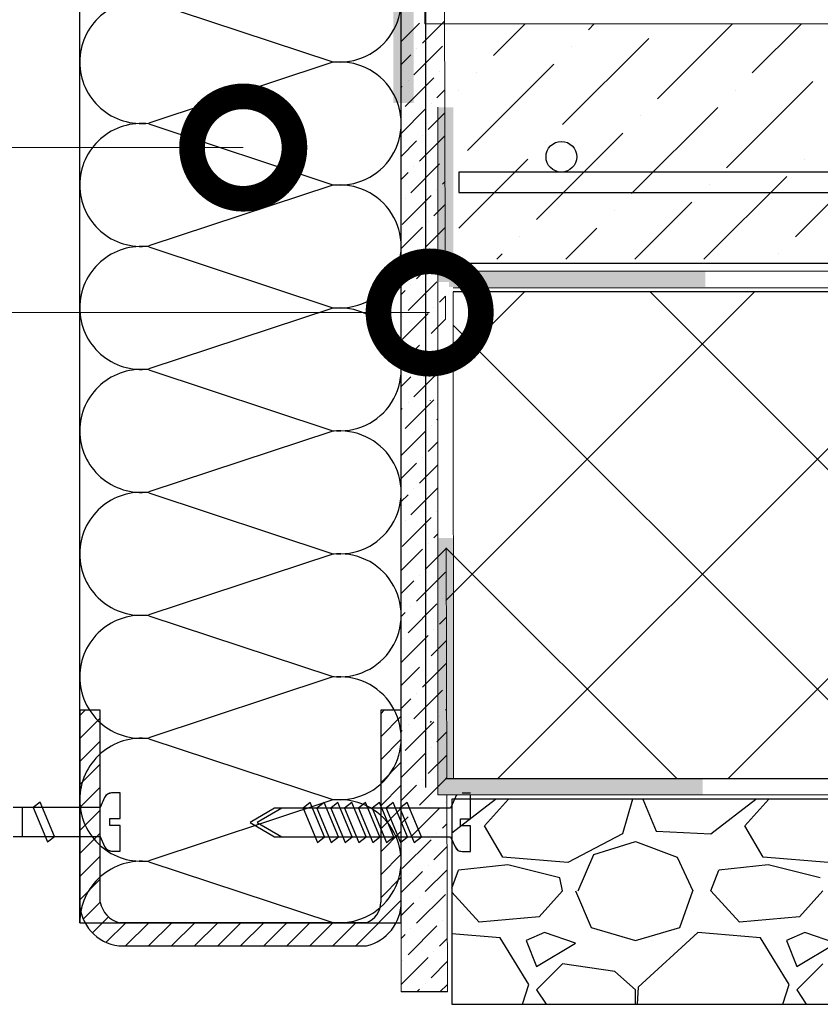
# Model space of a CAD drawing. Units: millimetres. Extents: x -172883 to 37297, y -124020 to 186017.
# Drawn here: x -38798 to -38616, y -56070 to -55846 of the extents above; entities that cross this region are included whole.
import ezdxf

# ---------------------------------------------------------------- set-up
doc = ezdxf.new("R2010")
doc.units = ezdxf.units.MM
doc.layers.get('0').update_dxf_attribs({"lineweight": 25})
doc.layers.add('Железобетон', color=7, linetype='Continuous', lineweight=25)
doc.layers.add('мкБетон', color=7, linetype='Continuous', lineweight=25)
doc.layers.add('мягка кровля-АННОТАЦИИ', color=7, linetype='Continuous', lineweight=20, true_color=0x000000)

msp = doc.modelspace()

# ---------------------------------------------------------------- hatches: boundary and pattern name
at = {"layer": 'Железобетон'}
h = msp.add_hatch(color=256, dxfattribs=at)
h.paths.add_polyline_path([(-38708.59, -55806.61), (-38713.25, -55806.61), (-38713.25, -55832.68), (-38711.5, -55832.68), (-38711.5, -55828.03), (-38708.59, -55828.03)])
h.paths.add_polyline_path([(-38708.59, -55843.39), (-38711.5, -55843.39), (-38711.5, -55838.74), (-38713.25, -55838.74), (-38713.25, -55864.81), (-38708.59, -55864.81)])
h = msp.add_hatch(color=256, dxfattribs=at)
h.dxf.hatch_style = 1
h.paths.add_polyline_path([(-38703.09, -55963.65), (-38703.09, -56021.86), (-38699.6, -56021.86), (-38699.6, -55963.65)])
h.paths.add_polyline_path([(-38699.6, -55865.77), (-38703.09, -55865.73), (-38703.09, -55905.44), (-38699.6, -55905.44)])
at = {"layer": 'мягка кровля-АННОТАЦИИ'}
h = msp.add_hatch(color=0, dxfattribs=at)
h.dxf.hatch_style = 1
h.paths.add_polyline_path([(-38642.36, -55903.11), (-38700.57, -55903.11), (-38700.57, -55906.6), (-38642.36, -55906.6)])
h.paths.add_polyline_path([(-38525.94, -55903.11), (-38584.15, -55903.11), (-38584.15, -55906.6), (-38525.94, -55906.6)])
h.paths.add_polyline_path([(-38409.53, -55903.11), (-38467.74, -55903.11), (-38467.74, -55906.6), (-38409.53, -55906.6)])
h.paths.add_polyline_path([(-38293.12, -55903.11), (-38351.32, -55903.11), (-38351.32, -55906.6), (-38293.12, -55906.6)])
h.paths.add_polyline_path([(-38176.7, -55903.11), (-38234.91, -55903.11), (-38234.91, -55906.6), (-38176.7, -55906.6)])
h.paths.add_polyline_path([(-38060.29, -55903.11), (-38118.49, -55903.11), (-38118.49, -55906.6), (-38060.29, -55906.6)])
h = msp.add_hatch(color=0, dxfattribs=at)
h.dxf.hatch_style = 1
h.paths.add_polyline_path([(-38642.95, -56018.37), (-38701.16, -56018.37), (-38701.16, -56021.86), (-38642.95, -56021.86)])
h.paths.add_polyline_path([(-38526.53, -56018.37), (-38584.74, -56018.37), (-38584.74, -56021.86), (-38526.53, -56021.86)])
h.paths.add_polyline_path([(-38410.12, -56018.37), (-38468.33, -56018.37), (-38468.33, -56021.86), (-38410.12, -56021.86)])
h.paths.add_polyline_path([(-38293.71, -56018.37), (-38351.91, -56018.37), (-38351.91, -56021.86), (-38293.71, -56021.86)])
h.paths.add_polyline_path([(-38177.29, -56018.37), (-38235.5, -56018.37), (-38235.5, -56021.86), (-38177.29, -56021.86)])
h.paths.add_polyline_path([(-38060.88, -56018.37), (-38119.08, -56018.37), (-38119.08, -56021.86), (-38060.88, -56021.86)])

# ---------------------------------------------------------------- linework, layer by layer
at = {"lineweight": 20}
msp.add_line((-38703.09, -56022.02), (-38703.09, -55865.73), dxfattribs=at)
at = {"layer": 'Железобетон'}
for p, q in [((-38705.86, -56020.3), (-38705.86, -55358.01)), ((-38784.46, -55855.47), (-38784.46, -55827.53)), ((-38711.42, -55855.47), (-38711.42, -55827.53)), ((-38768.73, -55841.61), (-38727.15, -55855.36)), ((-38711.42, -55850.77), (-38707.26, -55846.62)), ((-38706.61, -55851.19), (-38701.57, -55846.16)), ((-38690.47, -55854.01), (-38683.23, -55846.76)), ((-38668.91, -55848.13), (-38667.55, -55846.76)), ((-38653.23, -55863.81), (-38636.18, -55846.76)), ((-38631.67, -55857.93), (-38620.5, -55846.76)), ((-38674.79, -55869.69), (-38655.19, -55850.09)), ((-38708.57, -55858.38), (-38702.04, -55851.85)), ((-38707.92, -55852.5), (-38707.92, -55852.5)), ((-38672.83, -55852.05), (-38672.83, -55852.05)), ((-38711.42, -55856), (-38709.22, -55853.81)), ((-38784.46, -55883.41), (-38784.46, -55855.47)), ((-38727.15, -55855.58), (-38768.73, -55869.33)), ((-38711.42, -55883.41), (-38711.42, -55855.47)), ((-38696.35, -55875.57), (-38676.75, -55855.97)), ((-38710.53, -55865.57), (-38704, -55859.03)), ((-38702.69, -55857.73), (-38702.69, -55857.73)), ((-38694.39, -55857.93), (-38694.39, -55857.93)), ((-38711.42, -55861.23), (-38711.18, -55860.99)), ((-38709.88, -55859.69), (-38709.88, -55859.69)), ((-38637.55, -55879.49), (-38617.94, -55859.89)), ((-38703.34, -55863.61), (-38701.53, -55861.79)), ((-38698.32, -55861.85), (-38698.31, -55861.85)), ((-38635.59, -55861.85), (-38635.59, -55861.85)), ((-38704.65, -55864.92), (-38704.65, -55864.92)), ((-38659.11, -55885.37), (-38639.51, -55865.77)), ((-38711.42, -55871.68), (-38705.96, -55866.22)), ((-38705.3, -55870.8), (-38701.51, -55867.01)), ((-38657.15, -55867.73), (-38657.15, -55867.73)), ((-38768.73, -55869.55), (-38727.15, -55883.3)), ((-38707.26, -55877.98), (-38701.5, -55872.22)), ((-38706.61, -55872.1), (-38706.61, -55872.1)), ((-38680.67, -55891.25), (-38661.07, -55871.65)), ((-38711.42, -55876.91), (-38707.92, -55873.41)), ((-38678.71, -55873.61), (-38678.71, -55873.61)), ((-38621.86, -55895.17), (-38602.26, -55875.57)), ((-38709.22, -55885.17), (-38702.69, -55878.64)), ((-38708.57, -55879.29), (-38708.57, -55879.29)), ((-38698.32, -55893.22), (-38682.63, -55877.53)), ((-38619.9, -55877.53), (-38619.9, -55877.53)), ((-38711.42, -55882.13), (-38709.88, -55880.6)), ((-38642.66, -55900.29), (-38623.82, -55881.45)), ((-38784.46, -55911.35), (-38784.46, -55883.41)), ((-38727.15, -55883.52), (-38768.73, -55897.27)), ((-38711.42, -55911.35), (-38711.42, -55883.41)), ((-38702.04, -55883.21), (-38701.47, -55882.64)), ((-38641.47, -55883.41), (-38641.47, -55883.41)), ((-38711.18, -55892.36), (-38704.65, -55885.82)), ((-38703.34, -55884.52), (-38703.34, -55884.52)), ((-38710.53, -55886.48), (-38710.53, -55886.48)), ((-38704, -55890.4), (-38701.45, -55887.85)), ((-38658.34, -55900.29), (-38645.39, -55887.33)), ((-38663.03, -55889.29), (-38663.03, -55889.29)), ((-38705.3, -55891.7), (-38705.3, -55891.7)), ((-38711.42, -55897.82), (-38706.61, -55893.01)), ((-38705.96, -55897.58), (-38701.44, -55893.07)), ((-38684.59, -55895.17), (-38684.59, -55895.17)), ((-38674.03, -55900.29), (-38666.95, -55893.21)), ((-38768.73, -55897.49), (-38727.15, -55911.24)), ((-38707.92, -55904.77), (-38701.42, -55898.28)), ((-38707.26, -55898.89), (-38707.26, -55898.89)), ((-38689.71, -55900.29), (-38688.51, -55899.09)), ((-38625.78, -55899.09), (-38625.78, -55899.09)), ((-38711.42, -55903.04), (-38708.57, -55900.2)), ((-38701.33, -55901.18), (-38019.45, -55901.18)), ((-38702.04, -55904.12), (-38702.04, -55904.12)), ((-38709.88, -55911.96), (-38703.34, -55905.43)), ((-38709.22, -55906.08), (-38709.22, -55906.08)), ((-38711.42, -55908.27), (-38710.53, -55907.39)), ((-38701.28, -55977.85), (-38631.13, -55907.7)), ((-38699.6, -55923.9), (-38683.4, -55907.7)), ((-38022.87, -55907.7), (-38699.6, -55907.7)), ((-38689.45, -56018.29), (-38578.86, -55907.7)), ((-38544.28, -56018.29), (-38654.88, -55907.7)), ((-38637.18, -56018.29), (-38526.59, -55907.7)), ((-38702.69, -55910), (-38701.39, -55908.7)), ((-38784.46, -55939.29), (-38784.46, -55911.35)), ((-38727.15, -55911.46), (-38768.73, -55925.21)), ((-38711.42, -55939.29), (-38711.42, -55911.35)), ((-38711.42, -55918.72), (-38705.3, -55912.61)), ((-38704, -55911.31), (-38704, -55911.31)), ((-38711.18, -55913.27), (-38711.18, -55913.27)), ((-38704.65, -55917.19), (-38701.38, -55913.92)), ((-38596.55, -56018.29), (-38699.6, -55915.25)), ((-38705.96, -55918.49), (-38705.96, -55918.49)), ((-38711.42, -55923.95), (-38707.26, -55919.8)), ((-38706.61, -55924.37), (-38703.09, -55920.86)), ((-38768.73, -55925.43), (-38727.15, -55939.18)), ((-38708.57, -55931.56), (-38703.09, -55926.08)), ((-38707.92, -55925.68), (-38707.92, -55925.68)), ((-38711.42, -55929.18), (-38709.22, -55926.99)), ((-38710.53, -55938.75), (-38704, -55932.21)), ((-38709.88, -55932.87), (-38709.88, -55932.87)), ((-38704.8, -55932.36), (-38704.75, -55932.31)), ((-38711.42, -55934.41), (-38711.18, -55934.17)), ((-38703.34, -55936.79), (-38703.09, -55936.54)), ((-38784.46, -55967.23), (-38784.46, -55939.29)), ((-38727.15, -55939.4), (-38768.73, -55953.14)), ((-38711.42, -55967.23), (-38711.42, -55939.29)), ((-38711.42, -55944.86), (-38705.96, -55939.4)), ((-38704.65, -55938.1), (-38704.65, -55938.1)), ((-38705.3, -55943.98), (-38703.09, -55941.77)), ((-38711.42, -55950.09), (-38707.92, -55946.59)), ((-38706.61, -55945.28), (-38706.61, -55945.28)), ((-38707.26, -55951.16), (-38703.09, -55946.99)), ((-38709.22, -55958.35), (-38703.09, -55952.22)), ((-38708.57, -55952.47), (-38708.57, -55952.47)), ((-38704.8, -55953.27), (-38704.8, -55953.27)), ((-38768.73, -55953.37), (-38727.15, -55967.11)), ((-38711.42, -55955.31), (-38709.88, -55953.78)), ((-38703.34, -55957.7), (-38703.34, -55957.7)), ((-38711.18, -55965.54), (-38704.65, -55959)), ((-38710.53, -55959.66), (-38710.53, -55959.66)), ((-38704, -55963.58), (-38703.09, -55962.67)), ((-38711.42, -55971), (-38706.61, -55966.19)), ((-38705.96, -55970.76), (-38701.23, -55966.04)), ((-38705.3, -55964.88), (-38705.3, -55964.88)), ((-38648.83, -56018.29), (-38701.28, -55965.84)), ((-38784.46, -55995.17), (-38784.46, -55967.23)), ((-38727.15, -55967.34), (-38768.73, -55981.08)), ((-38711.42, -55995.17), (-38711.42, -55967.23)), ((-38711.42, -55976.22), (-38708.57, -55973.38)), ((-38707.92, -55977.95), (-38701.38, -55971.42)), ((-38707.26, -55972.07), (-38707.26, -55972.07)), ((-38702.04, -55977.3), (-38702.04, -55977.3)), ((-38709.88, -55985.14), (-38703.34, -55978.61)), ((-38709.22, -55979.26), (-38709.22, -55979.26)), ((-38768.73, -55981.31), (-38727.15, -55995.05)), ((-38711.42, -55981.45), (-38710.53, -55980.57)), ((-38702.69, -55983.18), (-38701.18, -55981.67)), ((-38704, -55984.49), (-38704, -55984.49)), ((-38711.42, -55991.9), (-38705.3, -55985.79)), ((-38711.18, -55986.45), (-38711.18, -55986.45)), ((-38704.65, -55990.37), (-38701.17, -55986.88)), ((-38711.42, -55997.13), (-38707.26, -55992.98)), ((-38706.61, -55997.55), (-38701.15, -55992.1)), ((-38705.96, -55991.67), (-38705.96, -55991.67)), ((-38784.46, -56023.1), (-38784.46, -55995.17)), ((-38727.15, -55995.28), (-38768.73, -56009.02)), ((-38711.42, -56023.1), (-38711.42, -55995.17)), ((-38711.42, -56002.36), (-38709.22, -56000.17)), ((-38708.57, -56004.74), (-38702.04, -55998.21)), ((-38707.92, -55998.86), (-38707.92, -55998.86)), ((-38701.38, -56002.78), (-38701.12, -56002.52)), ((-38784.46, -56003.99), (-38783.21, -56002.73)), ((-38784.46, -56002.73), (-38784.46, -56046.39)), ((-38779.81, -56002.73), (-38784.46, -56002.73)), ((-38784.46, -56009.22), (-38779.81, -56004.56)), ((-38779.81, -56046.39), (-38779.81, -56002.73)), ((-38716.07, -56003.55), (-38715.26, -56002.73)), ((-38711.42, -56002.73), (-38716.07, -56002.73)), ((-38716.07, -56002.73), (-38716.07, -56042.89)), ((-38716.07, -56008.77), (-38711.42, -56004.12)), ((-38711.42, -56046.39), (-38711.42, -56002.73)), ((-38702.69, -56004.09), (-38702.69, -56004.09)), ((-38710.53, -56011.93), (-38704, -56005.39)), ((-38709.88, -56006.05), (-38709.88, -56006.05)), ((-38704.8, -56005.54), (-38704.54, -56005.28)), ((-38768.73, -56009.25), (-38727.15, -56022.99)), ((-38711.42, -56007.59), (-38711.18, -56007.35)), ((-38703.34, -56009.97), (-38701.11, -56007.73)), ((-38784.46, -56014.44), (-38779.81, -56009.79)), ((-38716.07, -56014), (-38711.42, -56009.35)), ((-38704.65, -56011.28), (-38704.65, -56011.28)), ((-38711.42, -56018.04), (-38705.96, -56012.58)), ((-38705.3, -56017.16), (-38701.09, -56012.94)), ((-38784.46, -56019.67), (-38779.81, -56015.01)), ((-38716.07, -56019.23), (-38711.42, -56014.57)), ((-38707.26, -56024.34), (-38701.08, -56018.16)), ((-38701.1, -56018.29), (-38701.28, -56018.11)), ((-38784.46, -56024.9), (-38779.81, -56020.24)), ((-38716.07, -56024.46), (-38711.42, -56019.8)), ((-38711.42, -56023.27), (-38707.92, -56019.77)), ((-38706.61, -56018.46), (-38706.61, -56018.46)), ((-38701.28, -56018.29), (-38021.57, -56018.29)), ((-38778.82, -56022.58), (-38779.81, -56024.9)), ((-38778.82, -56022.58), (-38779.81, -56024.9)), ((-38778.17, -56021.81), (-38778.82, -56022.58)), ((-38777.21, -56021.52), (-38778.17, -56021.81)), ((-38775.27, -56021.52), (-38777.21, -56021.52)), ((-38775.27, -56021.52), (-38777.21, -56021.52)), ((-38775.27, -56027.35), (-38775.27, -56021.52)), ((-38775.27, -56027.35), (-38775.27, -56021.52)), ((-38699.2, -56022.67), (-38700.19, -56024.99)), ((-38699.2, -56022.67), (-38700.19, -56024.99)), ((-38695.65, -56021.61), (-38697.59, -56021.61)), ((-38695.65, -56021.61), (-38697.59, -56021.61)), ((-38695.65, -56027.43), (-38695.65, -56022.02)), ((-38695.65, -56027.43), (-38695.65, -56022.02)), ((-38794.1, -56024.9), (-38799.6, -56024.9)), ((-38797.52, -56024.9), (-38797.52, -56031.42)), ((-38779.81, -56024.9), (-38797.52, -56024.9)), ((-38793.41, -56023.62), (-38795.04, -56024.9)), ((-38795.04, -56024.9), (-38791.78, -56032.7)), ((-38779.81, -56024.9), (-38794.1, -56024.9)), ((-38790.16, -56031.42), (-38793.41, -56023.62)), ((-38784.46, -56051.04), (-38784.46, -56023.1)), ((-38727.15, -56023.22), (-38768.73, -56036.96)), ((-38732.1, -56023.71), (-38733.73, -56024.99)), ((-38728.84, -56031.51), (-38732.1, -56023.71)), ((-38728.95, -56023.71), (-38730.58, -56024.99)), ((-38725.69, -56031.51), (-38728.95, -56023.71)), ((-38725.81, -56023.71), (-38727.44, -56024.99)), ((-38722.55, -56031.51), (-38725.81, -56023.71)), ((-38722.67, -56023.71), (-38724.3, -56024.99)), ((-38719.41, -56031.51), (-38722.67, -56023.71)), ((-38719.52, -56023.71), (-38721.15, -56024.99)), ((-38716.26, -56031.51), (-38719.52, -56023.71)), ((-38716.38, -56023.71), (-38718.01, -56024.99)), ((-38713.12, -56031.51), (-38716.38, -56023.71)), ((-38713.24, -56023.71), (-38714.87, -56024.99)), ((-38709.98, -56031.51), (-38713.24, -56023.71)), ((-38710.09, -56023.71), (-38711.72, -56024.99)), ((-38711.42, -56051.04), (-38711.42, -56023.1)), ((-38706.84, -56031.51), (-38710.09, -56023.71)), ((-38701.38, -56023.69), (-38701.38, -56023.69)), ((-38699.94, -56030.62), (-38690.01, -56022.96)), ((-38019.45, -56022.96), (-38699.94, -56022.96)), ((-38699.94, -56022.96), (-38699.94, -56069.52)), ((-38692.5, -56029.05), (-38687.02, -56022.96)), ((-38658.91, -56022.96), (-38661.16, -56030.82)), ((-38656.53, -56022.96), (-38653.47, -56030.23)), ((-38641.05, -56030.82), (-38630.88, -56022.96)), ((-38633.36, -56029.05), (-38627.88, -56022.96)), ((-38784.46, -56030.12), (-38779.81, -56025.47)), ((-38740.21, -56024.99), (-38745.77, -56028.25)), ((-38738.58, -56024.99), (-38744.14, -56028.25)), ((-38700.19, -56024.99), (-38740.21, -56024.99)), ((-38710.78, -56024.99), (-38738.58, -56024.99)), ((-38733.73, -56024.99), (-38730.47, -56032.79)), ((-38730.58, -56024.99), (-38727.32, -56032.79)), ((-38727.44, -56024.99), (-38724.18, -56032.79)), ((-38724.3, -56024.99), (-38721.04, -56032.79)), ((-38721.15, -56024.99), (-38717.89, -56032.79)), ((-38718.01, -56024.99), (-38714.75, -56032.79)), ((-38716.07, -56029.68), (-38711.42, -56025.03)), ((-38714.87, -56024.99), (-38711.61, -56032.79)), ((-38711.72, -56024.99), (-38708.47, -56032.79)), ((-38711.42, -56028.49), (-38709.88, -56026.96)), ((-38700.19, -56024.99), (-38710.78, -56024.99)), ((-38709.22, -56031.53), (-38702.69, -56025)), ((-38708.57, -56025.65), (-38708.57, -56025.65)), ((-38777.6, -56028.98), (-38777.6, -56027.35)), ((-38777.6, -56027.35), (-38775.27, -56027.35)), ((-38777.6, -56028.98), (-38777.6, -56027.35)), ((-38777.6, -56027.35), (-38775.27, -56027.35)), ((-38775.27, -56028.98), (-38777.6, -56028.98)), ((-38775.27, -56028.98), (-38777.6, -56028.98)), ((-38775.27, -56034.8), (-38775.27, -56028.98)), ((-38775.27, -56034.8), (-38775.27, -56028.98)), ((-38745.77, -56028.25), (-38740.21, -56031.51)), ((-38744.14, -56028.25), (-38738.58, -56031.51)), ((-38702.04, -56029.57), (-38701.05, -56028.58)), ((-38697.98, -56029.06), (-38697.98, -56027.43)), ((-38697.98, -56027.43), (-38695.65, -56027.43)), ((-38697.98, -56029.06), (-38697.98, -56027.43)), ((-38697.98, -56027.43), (-38695.65, -56027.43)), ((-38695.65, -56029.06), (-38697.98, -56029.06)), ((-38695.65, -56029.06), (-38697.98, -56029.06)), ((-38695.65, -56034.88), (-38695.65, -56029.06)), ((-38695.65, -56034.88), (-38695.65, -56029.06)), ((-38688.36, -56036.14), (-38692.5, -56029.05)), ((-38629.22, -56036.14), (-38633.36, -56029.05)), ((-38799.6, -56031.42), (-38794.1, -56031.42)), ((-38797.52, -56031.42), (-38779.81, -56031.42)), ((-38794.1, -56031.42), (-38779.81, -56031.42)), ((-38791.78, -56032.7), (-38790.16, -56031.42)), ((-38784.46, -56035.35), (-38779.81, -56030.69)), ((-38779.81, -56031.42), (-38778.82, -56033.74)), ((-38779.81, -56031.42), (-38778.82, -56033.74)), ((-38740.21, -56031.51), (-38700.19, -56031.51)), ((-38738.58, -56031.51), (-38710.78, -56031.51)), ((-38730.47, -56032.79), (-38728.84, -56031.51)), ((-38727.32, -56032.79), (-38725.69, -56031.51)), ((-38724.18, -56032.79), (-38722.55, -56031.51)), ((-38721.04, -56032.79), (-38719.41, -56031.51)), ((-38717.89, -56032.79), (-38716.26, -56031.51)), ((-38716.07, -56034.91), (-38711.42, -56030.26)), ((-38714.75, -56032.79), (-38713.12, -56031.51)), ((-38711.61, -56032.79), (-38709.98, -56031.51)), ((-38710.78, -56031.51), (-38700.19, -56031.51)), ((-38708.47, -56032.79), (-38706.84, -56031.51)), ((-38703.34, -56030.88), (-38703.34, -56030.88)), ((-38700.19, -56031.51), (-38699.2, -56033.83)), ((-38700.19, -56031.51), (-38699.2, -56033.83)), ((-38661.16, -56030.82), (-38673.58, -56037.33)), ((-38653.47, -56030.23), (-38641.05, -56030.82)), ((-38778.82, -56033.74), (-38778.17, -56034.51)), ((-38711.18, -56038.72), (-38704.65, -56032.18)), ((-38710.53, -56032.84), (-38710.53, -56032.84)), ((-38704, -56036.76), (-38701.03, -56033.79)), ((-38699.2, -56033.83), (-38698.56, -56034.6)), ((-38667.66, -56035.55), (-38658.2, -56032.59)), ((-38658.2, -56032.59), (-38648.74, -56036.14)), ((-38784.46, -56040.58), (-38779.81, -56035.92)), ((-38778.17, -56034.51), (-38777.21, -56034.8)), ((-38777.21, -56034.8), (-38775.27, -56034.8)), ((-38777.21, -56034.8), (-38775.27, -56034.8)), ((-38716.07, -56040.14), (-38711.42, -56035.48)), ((-38698.56, -56034.6), (-38697.59, -56034.88)), ((-38697.59, -56034.88), (-38695.65, -56034.88)), ((-38697.59, -56034.88), (-38695.65, -56034.88)), ((-38671.21, -56043.83), (-38667.66, -56035.55)), ((-38768.73, -56037.19), (-38727.15, -56050.93)), ((-38705.3, -56038.06), (-38705.3, -56038.06)), ((-38687.18, -56037.92), (-38698.42, -56039.1)), ((-38673.58, -56037.33), (-38688.36, -56036.14)), ((-38675.35, -56040.87), (-38687.18, -56037.92)), ((-38648.74, -56036.14), (-38645.19, -56043.83)), ((-38628.04, -56037.92), (-38639.28, -56039.1)), ((-38614.44, -56037.33), (-38629.22, -56036.14)), ((-38616.21, -56040.87), (-38628.04, -56037.92)), ((-38711.42, -56044.18), (-38706.61, -56039.37)), ((-38705.96, -56043.95), (-38701.02, -56039)), ((-38699.94, -56043.16), (-38698.42, -56039.1)), ((-38641.05, -56043.83), (-38639.28, -56039.1)), ((-38784.46, -56045.81), (-38779.81, -56041.15)), ((-38716.07, -56045.36), (-38711.42, -56040.71)), ((-38674.76, -56043.83), (-38675.35, -56040.87)), ((-38716.07, -56042.89), (-38716.07, -56046.39)), ((-38707.92, -56051.13), (-38701.38, -56044.6)), ((-38693.69, -56050.93), (-38699.94, -56044.11)), ((-38674.76, -56043.83), (-38680.08, -56049.74)), ((-38671.8, -56043.83), (-38668.26, -56052.11)), ((-38648.15, -56052.11), (-38645.19, -56043.83)), ((-38634.55, -56050.93), (-38641.05, -56043.83)), ((-38615.62, -56043.83), (-38620.94, -56049.74)), ((-38783.66, -56050.23), (-38779.81, -56046.38)), ((-38721.76, -56056.28), (-38711.42, -56045.94)), ((-38711.42, -56049.4), (-38708.57, -56046.56)), ((-38707.26, -56045.25), (-38707.26, -56045.25)), ((-38784.46, -56051.04), (-38711.42, -56051.04)), ((-38781.56, -56053.35), (-38777.91, -56049.7)), ((-38778.47, -56055.49), (-38774.02, -56051.04)), ((-38719.34, -56051.04), (-38775.41, -56051.04)), ((-38774.03, -56056.28), (-38768.79, -56051.04)), ((-38768.81, -56056.28), (-38763.57, -56051.04)), ((-38763.58, -56056.28), (-38758.34, -56051.04)), ((-38758.35, -56056.28), (-38753.11, -56051.04)), ((-38753.12, -56056.28), (-38747.89, -56051.04)), ((-38747.9, -56056.28), (-38742.66, -56051.04)), ((-38742.67, -56056.28), (-38737.43, -56051.04)), ((-38737.44, -56056.28), (-38732.2, -56051.04)), ((-38732.22, -56056.28), (-38726.98, -56051.04)), ((-38726.99, -56056.28), (-38721.75, -56051.04)), ((-38709.88, -56058.32), (-38703.34, -56051.79)), ((-38702.04, -56050.48), (-38702.04, -56050.48)), ((-38680.08, -56049.74), (-38693.68, -56050.93)), ((-38620.94, -56049.74), (-38634.55, -56050.93)), ((-38711.42, -56054.63), (-38710.53, -56053.75)), ((-38709.22, -56052.44), (-38709.22, -56052.44)), ((-38688.95, -56054.48), (-38699.94, -56053.56)), ((-38678.9, -56053.29), (-38683.04, -56055.07)), ((-38671.8, -56055.66), (-38678.9, -56053.29)), ((-38668.26, -56052.11), (-38658.2, -56055.07)), ((-38658.2, -56055.07), (-38648.15, -56052.11)), ((-38644.01, -56053.29), (-38657.61, -56065.71)), ((-38629.82, -56054.48), (-38644.01, -56053.29)), ((-38619.76, -56053.29), (-38623.9, -56055.07)), ((-38612.67, -56055.66), (-38619.76, -56053.29)), ((-38702.69, -56056.36), (-38700.97, -56054.64)), ((-38682.45, -56065.12), (-38688.95, -56054.48)), ((-38683.04, -56055.07), (-38680.67, -56060.98)), ((-38680.67, -56060.98), (-38671.8, -56055.66)), ((-38623.31, -56065.12), (-38629.82, -56054.48)), ((-38623.9, -56055.07), (-38621.54, -56060.98)), ((-38621.54, -56060.98), (-38612.67, -56055.66)), ((-38775.56, -56056.28), (-38719.34, -56056.28)), ((-38704, -56057.67), (-38704, -56057.67)), ((-38711.42, -56065.08), (-38705.3, -56058.97)), ((-38711.18, -56059.63), (-38711.18, -56059.63)), ((-38704.65, -56063.55), (-38700.96, -56059.85)), ((-38674.76, -56060.39), (-38680.67, -56066.3)), ((-38662.93, -56062.16), (-38674.76, -56060.39)), ((-38615.62, -56060.39), (-38621.54, -56066.3)), ((-38658.2, -56066.3), (-38662.93, -56062.16)), ((-38705.96, -56064.85), (-38705.96, -56064.85)), ((-38702.64, -56066.76), (-38700.94, -56065.06)), ((-38683.86, -56069.52), (-38682.45, -56065.12)), ((-38624.72, -56069.53), (-38623.31, -56065.12)), ((-38700.94, -56066.76), (-38711.42, -56066.76)), ((-38707.86, -56066.76), (-38707.26, -56066.16)), ((-38680.67, -56066.3), (-38678.53, -56069.52)), ((-38658.2, -56069.53), (-38658.2, -56066.3)), ((-38657.61, -56065.71), (-38657.79, -56069.53)), ((-38621.54, -56066.3), (-38619.39, -56069.53)), ((-38699.94, -56069.52), (-38019.45, -56069.58)), ((-38699.94, -56069.52), (-38699.94, -56069.52)), ((-38699.94, -56069.52), (-38699.94, -56069.52)), ((-38699.94, -56069.52), (-38699.94, -56069.52)), ((-38699.94, -56069.52), (-38699.94, -56069.52))]:
    msp.add_line(p, q, dxfattribs=at)
at = {"layer": 'Железобетон', "const_width": 23.28}
for points in [[(-38750.22, -55874.91, 1), (-38744.4, -55874.91, 1)], [(-38707.87, -55912.39, 1), (-38702.05, -55912.39, 1)]]:
    msp.add_lwpolyline(points, format="xyb", close=True, dxfattribs=at)
at = {"layer": 'Железобетон'}
msp.add_lwpolyline([(-38035.81, -55880.5), (-38698.32, -55880.5), (-38698.32, -55885.15), (-38023.02, -55885.15)], dxfattribs=at)
msp.add_circle((-38675.04, -55877), 3.49, dxfattribs=at)
for centre, radius, start, end in [((-38725.39, -55841.5), 13.97, 262.7617, 97.2383), ((-38770.49, -55855.47), 13.97, 82.7617, 180), ((-38770.49, -55855.47), 13.97, 180, 277.2383), ((-38725.39, -55869.44), 13.97, 262.7617, 97.2383), ((-38770.49, -55883.41), 13.97, 82.7617, 180), ((-38770.49, -55883.41), 13.97, 180, 277.2383), ((-38725.39, -55897.38), 13.97, 262.7617, 97.2383), ((-38770.49, -55911.35), 13.97, 82.7617, 180), ((-38770.49, -55911.35), 13.97, 180, 277.2383), ((-38725.39, -55925.32), 13.97, 262.7617, 97.2383), ((-38770.49, -55939.29), 13.97, 82.7617, 180), ((-38770.49, -55939.29), 13.97, 180, 277.2383), ((-38725.39, -55953.26), 13.97, 262.7617, 97.2383), ((-38770.49, -55967.23), 13.97, 82.7617, 180), ((-38770.49, -55967.23), 13.97, 180, 277.2383), ((-38725.39, -55981.2), 13.97, 262.7617, 97.2383), ((-38770.49, -55995.17), 13.97, 82.7617, 180), ((-38770.49, -55995.17), 13.97, 180, 277.2383), ((-38725.39, -56009.13), 13.97, 262.7617, 97.2383), ((-38770.49, -56023.1), 13.97, 82.7617, 180), ((-38777.21, -56023.27), 1.75, 90, 156.8101), ((-38697.59, -56023.36), 1.75, 129.773, 156.8101), ((-38770.49, -56023.1), 13.97, 180, 277.2383), ((-38725.39, -56037.07), 13.97, 262.7617, 97.2383), ((-38777.21, -56033.05), 1.75, 203.1899, 270), ((-38697.59, -56033.14), 1.75, 203.1899, 270), ((-38770.49, -56051.04), 13.97, 82.7617, 180), ((-38774.39, -56046.27), 10.08, 180.6585, 263.3145), ((-38773.87, -56045.19), 6.06, 191.4249, 255.2624), ((-38721.67, -56046.29), 10.26, 283.129, 359.4806), ((-38721.03, -56046.38), 4.96, 289.8924, 359.9315)]:
    msp.add_arc(centre, radius, start, end, dxfattribs=at)
at = {"layer": 'мкБетон', "color": 0, "lineweight": 13, "ltscale": 90}
for p, q in [((-38699.54, -56018.29), (-38699.6, -55907.7)), ((-38700.64, -56022.02), (-38703.09, -56022.02))]:
    msp.add_line(p, q, dxfattribs=at)
at = {"layer": 'мягка кровля-АННОТАЦИИ', "color": 0}
for p, q in [((-38711.42, -56066.76), (-38711.42, -55352.56)), ((-38711.42, -56066.76), (-38711.42, -55363.04)), ((-38702.97, -55363.04), (-38701.42, -55898.28)), ((-38707.79, -55666.1), (-38706.07, -55846.76)), ((-38706.07, -55846.76), (-38019.45, -55846.76)), ((-38747.31, -55874.91), (-39059.76, -55874.91)), ((-38700.04, -55902.97), (-38019.45, -55902.97)), ((-38699.6, -55906.76), (-38019.45, -55906.76)), ((-38701.39, -55908.7), (-38701.38, -55913.92)), ((-38704.96, -55912.39), (-39127.76, -55912.39)), ((-38701.23, -55965.89), (-38701.08, -56018.29)), ((-38701.07, -56022.02), (-38700.94, -56066.76)), ((-38700.64, -56022.02), (-38019.45, -56022.02))]:
    msp.add_line(p, q, dxfattribs=at)

doc.saveas('drawing.dxf')
